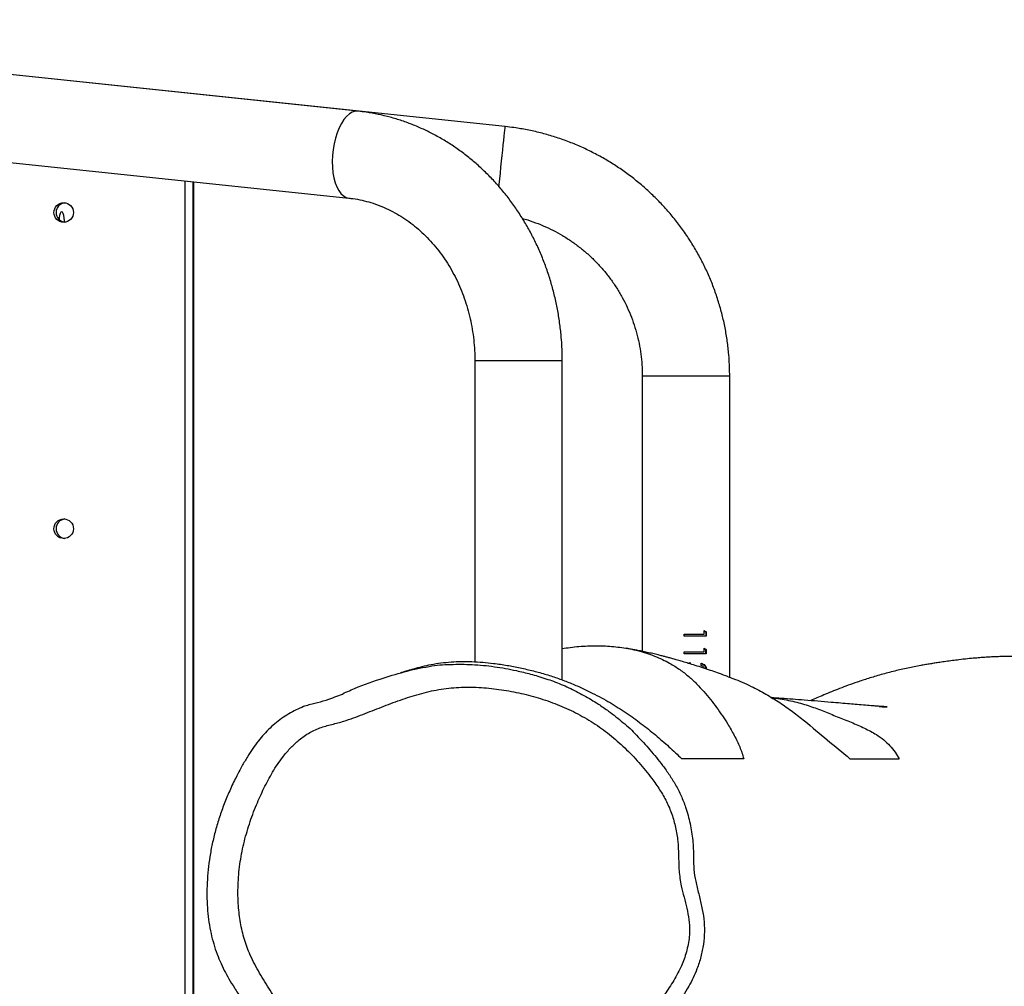
# Model space of a CAD drawing. Units: millimetres. Extents: x -4534 to 412460, y -3372 to 3832.
# Drawn here: x 383 to 811, y 1907 to 2328 of the extents above; entities that cross this region are included whole.
import ezdxf

# ---------------------------------------------------------------- set-up
doc = ezdxf.new("R2010")
doc.units = ezdxf.units.MM
doc.layers.add('Toestel 2D', color=7, linetype='Continuous', lineweight=20)

# ---------------------------------------------------------------- blocks, each defined once
blk = doc.blocks.new('VPL-15-RB1116')
at = {"layer": 'Toestel 2D', "color": 7, "linetype": 'Continuous', "lineweight": 25}
for p, q in [((530.13, 2287.97), (151.82, 2327.76)), ((594.19, 2281.28), (194.41, 2323.3)), ((147.85, 2289.96), (526.16, 2250.18)), ((458.71, 1615.59), (458.71, 2257.27)), ((580.97, 2179.46), (580.97, 2048.56)), ((618.97, 2040.67), (618.97, 2179.46)), ((653.79, 2172.87), (653.79, 2053.11)), ((691.79, 2041.82), (691.79, 2172.87)), ((672.06, 2059.64), (672.06, 2060.62)), ((672.08, 2059.64), (672.08, 2060.62)), ((680.75, 2060.62), (680.54, 2060.62)), ((680.75, 2062.18), (681.62, 2061.59)), ((680.75, 2060.62), (680.75, 2062.18)), ((680.75, 2062.03), (681.38, 2061.59)), ((681.38, 2061.59), (681.39, 2059.64)), ((681.62, 2061.59), (681.38, 2061.59)), ((681.62, 2061.59), (681.62, 2059.64)), ((671.98, 2051.95), (671.98, 2052.93)), ((672, 2051.95), (672, 2052.93)), ((680.67, 2052.93), (680.46, 2052.93)), ((680.67, 2054.49), (681.54, 2053.89)), ((680.67, 2052.93), (680.67, 2054.49)), ((680.67, 2054.34), (681.31, 2053.89)), ((681.31, 2053.89), (681.31, 2051.95)), ((681.54, 2053.89), (681.31, 2053.89)), ((681.54, 2053.89), (681.54, 2051.95)), ((673.61, 2047.98), (674.54, 2048.27)), ((674.5, 2048.27), (674.5, 2047.7)), ((674.54, 2048.27), (674.55, 2047.69)), ((679.37, 2046.93), (679.37, 2047.94))]:
    blk.add_line(p, q, dxfattribs=at)
at = {"layer": 'Toestel 2D', "color": 8, "linetype": 'Continuous', "lineweight": 25}
for p, q in [((455.02, 1615.2), (455.02, 2257.66)), ((458.25, 2257.32), (458.25, 1615.54)), ((458.7, 1615.58), (458.7, 2257.27)), ((618.97, 2179.46), (580.97, 2179.46)), ((653.79, 2172.87), (691.79, 2172.87))]:
    blk.add_line(p, q, dxfattribs=at)
at = {"layer": 'Toestel 2D', "color": 8, "linetype": 'Continuous', "lineweight": 25, "flags": 128}
for points in [[(530.13, 2287.97), (530.13, 2287.97), (528.89, 2287.93), (527.64, 2287.53), (526.39, 2286.78), (525.18, 2285.71), (524.02, 2284.33), (522.94, 2282.66), (521.96, 2280.74), (521.09, 2278.61), (520.36, 2276.29), (519.76, 2273.84), (519.33, 2271.31), (519.06, 2268.73), (518.96, 2266.15), (519.02, 2263.64), (519.26, 2261.22), (519.67, 2258.95), (520.23, 2256.87), (520.94, 2255.01), (521.79, 2253.42), (522.75, 2252.12), (523.81, 2251.14), (524.96, 2250.49), (526.16, 2250.18), (526.16, 2250.18)], [(591.42, 2255.12), (591.52, 2256.05), (591.78, 2258.54), (592.05, 2261.09), (592.32, 2263.67), (592.59, 2266.23), (592.85, 2268.71), (593.1, 2271.07), (593.33, 2273.28), (593.54, 2275.28), (593.73, 2277.04), (593.89, 2278.53), (594.02, 2279.71), (594.11, 2280.58), (594.17, 2281.1), (594.19, 2281.28), (594.19, 2281.28)]]:
    blk.add_lwpolyline(points, dxfattribs=at)
at = {"layer": 'Toestel 2D', "color": 7, "linetype": 'Continuous', "lineweight": 25, "flags": 128}
blk.add_lwpolyline([(402.5, 2239.69), (402.47, 2240.29), (402.35, 2241.55), (402.15, 2242.64), (401.89, 2243.48), (401.59, 2244), (401.27, 2244.18), (400.95, 2244), (400.65, 2243.48), (400.39, 2242.64), (400.19, 2241.55), (400.12, 2240.91)], dxfattribs=at)
at = {"layer": 'Toestel 2D', "color": 7, "linetype": 'Continuous', "lineweight": 25}
for centre in [(402.17, 2243.93), (402.17, 2106.43)]:
    blk.add_circle(centre, 4.25, dxfattribs=at)
for centre in [(403.11, 2243.93), (403.11, 2106.43)]:
    blk.add_arc(centre, 4.25, 96.3396, 263.6604, dxfattribs=at)
for points, knots in [([(618.97, 2179.46), (618.96, 2180.57), (618.94, 2183.64), (618.66, 2188.68), (618.08, 2194.56), (617.2, 2200.39), (616.04, 2206.15), (614.6, 2211.85), (612.88, 2217.45), (610.9, 2222.93), (608.65, 2228.29), (606.14, 2233.51), (603.38, 2238.57), (600.37, 2243.46), (597.13, 2248.16), (593.67, 2252.65), (589.99, 2256.93), (586.1, 2260.98), (582.03, 2264.79), (577.77, 2268.35), (573.35, 2271.64), (568.78, 2274.66), (564.07, 2277.4), (559.23, 2279.85), (554.29, 2282.01), (549.25, 2283.86), (544.13, 2285.41), (538.94, 2286.65), (534.27, 2287.49), (531.32, 2287.83), (530.13, 2287.97)], [0, 0, 0, 0, 0.020841, 0.05785, 0.094864, 0.13188, 0.168895, 0.205906, 0.242911, 0.279907, 0.31689, 0.353856, 0.3908, 0.427719, 0.464608, 0.50146, 0.538271, 0.575035, 0.611748, 0.648405, 0.685002, 0.721536, 0.758006, 0.79441, 0.83075, 0.867028, 0.903247, 0.939414, 0.975534, 1, 1, 1, 1]), ([(691.79, 2172.87), (691.78, 2174.01), (691.75, 2177.09), (691.45, 2182.13), (690.8, 2187.97), (689.83, 2193.76), (688.55, 2199.49), (686.96, 2205.14), (685.08, 2210.7), (682.89, 2216.15), (680.42, 2221.47), (677.66, 2226.65), (674.63, 2231.68), (671.33, 2236.54), (667.78, 2241.21), (663.98, 2245.68), (659.94, 2249.95), (655.68, 2253.99), (651.21, 2257.79), (646.55, 2261.35), (641.69, 2264.65), (636.67, 2267.69), (631.49, 2270.45), (626.17, 2272.93), (620.72, 2275.12), (615.16, 2277.01), (609.51, 2278.6), (603.78, 2279.89), (598.67, 2280.76), (595.45, 2281.13), (594.19, 2281.28)], [0, 0, 0, 0, 0.021259, 0.057979, 0.094702, 0.131425, 0.168148, 0.204871, 0.241595, 0.278318, 0.315041, 0.351764, 0.388487, 0.42521, 0.461933, 0.498656, 0.535379, 0.572102, 0.608825, 0.645548, 0.682271, 0.718994, 0.755717, 0.79244, 0.829163, 0.865886, 0.902609, 0.939332, 0.976056, 1, 1, 1, 1]), ([(526.16, 2250.18), (526.75, 2250.11), (528.67, 2249.89), (531.9, 2249.3), (535.8, 2248.27), (539.64, 2246.94), (543.39, 2245.31), (547.04, 2243.39), (550.56, 2241.2), (553.96, 2238.73), (557.2, 2236.01), (560.29, 2233.05), (563.2, 2229.85), (565.93, 2226.44), (568.46, 2222.82), (570.78, 2219.02), (572.89, 2215.04), (574.77, 2210.91), (576.41, 2206.64), (577.82, 2202.26), (578.97, 2197.77), (579.87, 2193.2), (580.51, 2188.58), (580.9, 2183.99), (580.95, 2180.94), (580.97, 2179.46)], [0, 0, 0, 0, 0.020843, 0.067218, 0.113493, 0.159585, 0.205452, 0.251074, 0.296443, 0.341566, 0.386459, 0.43114, 0.475635, 0.519967, 0.56416, 0.608236, 0.652215, 0.696114, 0.739949, 0.783731, 0.827473, 0.87118, 0.914862, 0.958524, 1, 1, 1, 1]), ([(601.62, 2241.33), (601.64, 2241.33), (603.2, 2240.95), (606.22, 2239.93), (610.64, 2238.25), (614.94, 2236.24), (619.09, 2233.96), (623.08, 2231.4), (626.89, 2228.59), (630.51, 2225.52), (633.91, 2222.22), (637.09, 2218.71), (640.02, 2214.98), (642.7, 2211.08), (645.12, 2207), (647.25, 2202.77), (649.1, 2198.4), (650.66, 2193.93), (651.91, 2189.36), (652.85, 2184.71), (653.48, 2180.01), (653.76, 2176.06), (653.79, 2173.68), (653.79, 2172.87)], [0, 0, 0, 0, 0.000688, 0.051911, 0.103134, 0.154357, 0.20558, 0.256804, 0.308027, 0.35925, 0.410473, 0.461696, 0.512919, 0.564142, 0.615365, 0.666589, 0.717811, 0.769034, 0.820258, 0.871481, 0.922704, 0.973927, 1, 1, 1, 1]), ([(672.06, 2060.62), (673.56, 2060.62), (676.56, 2060.62), (679.35, 2060.62), (680.75, 2060.62)], [0, 0, 0, 0, 0.5, 1, 1, 1, 1]), ([(618.97, 2054.29), (620.13, 2054.48), (623.77, 2055.07), (628.81, 2055.44), (633.91, 2055.56), (638.94, 2055.43), (645.04, 2054.85), (650.95, 2053.68), (655.6, 2052.35), (659.2, 2051.06), (662.56, 2049.6), (666.28, 2047.68), (670.17, 2045.23), (674.07, 2042.2), (677.47, 2038.97), (681.56, 2034.46), (686.26, 2028.68), (690.52, 2022.29), (693.79, 2016.57), (696.29, 2011.58), (697.37, 2008.14), (697.9, 2006.43)], [0, 0, 0, 0, 0.023714, 0.074706, 0.100937, 0.127167, 0.178195, 0.230735, 0.262554, 0.294382, 0.327102, 0.35983, 0.411536, 0.463265, 0.516183, 0.569129, 0.676122, 0.783113, 0.855436, 0.927767, 1, 1, 1, 1]), ([(681.62, 2059.64), (680.1, 2059.64), (677.05, 2059.64), (673.73, 2059.64), (672.06, 2059.64)], [0, 0, 0, 0, 0.499997, 1, 1, 1, 1]), ([(691.17, 2042.07), (690.8, 2042.21), (689.24, 2042.78), (686.64, 2043.7), (683.32, 2044.85), (680.1, 2045.93), (676.95, 2046.95), (674.03, 2047.86), (671.44, 2048.63), (669.17, 2049.29), (667.2, 2049.84), (665.49, 2050.31), (663.96, 2050.71), (662.36, 2051.12), (660.5, 2051.59), (658.29, 2052.12), (655.92, 2052.65), (653.59, 2053.16), (651.02, 2053.68), (648.78, 2054.11), (647.24, 2054.37), (646.82, 2054.44)], [0, 0, 0, 0, 0.026855, 0.112576, 0.186557, 0.265324, 0.343625, 0.414284, 0.477282, 0.531722, 0.578814, 0.618581, 0.651214, 0.681911, 0.720778, 0.767792, 0.819804, 0.867758, 0.911097, 0.976038, 1, 1, 1, 1]), ([(671.98, 2052.93), (673.48, 2052.93), (676.47, 2052.93), (679.27, 2052.93), (680.67, 2052.93)], [0, 0, 0, 0, 0.500001, 1, 1, 1, 1]), ([(681.54, 2051.95), (680.02, 2051.95), (676.97, 2051.95), (673.64, 2051.95), (671.98, 2051.95)], [0, 0, 0, 0, 0.499999, 1, 1, 1, 1]), ([(553.99, 2045.36), (554.12, 2045.4), (555.43, 2045.83), (558.1, 2046.51), (562, 2047.43), (566.2, 2048.11), (570.6, 2048.53), (575.1, 2048.72), (579.7, 2048.67), (584.39, 2048.4), (589.52, 2047.87), (594.97, 2047.06), (600.75, 2045.94), (606.46, 2044.62), (612.05, 2043.09), (617.37, 2041.33), (622.47, 2039.37), (627.37, 2037.25), (633.24, 2034.43), (639.85, 2030.84), (646.94, 2026.37), (653.44, 2021.64), (659.6, 2016.71), (665.46, 2011.64), (669.13, 2008.17), (670.96, 2006.43)], [0, 0, 0, 0, 0.003314, 0.033601, 0.063871, 0.095033, 0.126204, 0.156611, 0.187022, 0.218587, 0.25016, 0.289213, 0.32828, 0.368417, 0.408537, 0.448076, 0.487631, 0.528036, 0.568448, 0.63858, 0.708725, 0.780455, 0.852216, 0.926055, 1, 1, 1, 1]), ([(561.05, 2046.49), (561.05, 2046.49), (564.23, 2047.28), (570.39, 2047.45), (579.93, 2047.54), (589.5, 2046.56), (596.88, 2045.22), (603.21, 2043.78), (606.18, 2042.89), (608.39, 2042.33), (608.39, 2042.33)], [0, 0, 0, 0, 0.0000012, 0.1959392, 0.3920301, 0.5949532, 0.7979259, 0.8636921, 0.9999988, 1, 1, 1, 1]), ([(679.19, 2047.94), (679.5, 2047.84), (680.12, 2047.65), (680.86, 2046.99), (681.32, 2046.23), (681.37, 2045.69), (681.39, 2045.49)], [0, 0, 0, 0, 0.278717, 0.558652, 0.841138, 1, 1, 1, 1]), ([(679.37, 2047.94), (679.68, 2047.84), (680.31, 2047.65), (681.08, 2047), (681.56, 2046.2), (681.61, 2045.63), (681.63, 2045.41)], [0, 0, 0, 0, 0.27541, 0.550115, 0.824696, 1, 1, 1, 1]), ([(680.71, 2045.72), (680.68, 2045.81), (680.6, 2046), (680.36, 2046.34), (680.02, 2046.61), (679.66, 2046.81), (679.46, 2046.89), (679.37, 2046.93)], [0, 0, 0, 0, 0.152767, 0.322224, 0.660481, 0.830212, 1, 1, 1, 1]), ([(874.58, 2045.07), (874.22, 2045.06), (873.49, 2045.04), (872.4, 2045.05), (871.32, 2045.07), (870.28, 2045.12), (869.28, 2045.19), (868.32, 2045.27), (867.41, 2045.35), (866.57, 2045.45), (865.74, 2045.54), (864.87, 2045.65), (863.94, 2045.78), (862.93, 2045.93), (861.46, 2046.15), (859.49, 2046.47), (856.86, 2046.93), (854.4, 2047.36), (852.26, 2047.74), (850.61, 2048.02), (849.06, 2048.29), (847.49, 2048.55), (845.87, 2048.81), (844.12, 2049.07), (842.33, 2049.33), (840.46, 2049.59), (838.42, 2049.84), (836.13, 2050.1), (834.1, 2050.29), (832.32, 2050.44), (830.94, 2050.54), (829.47, 2050.63), (827.86, 2050.71), (825.72, 2050.78), (823.18, 2050.85), (820.44, 2050.9), (817.91, 2050.92), (815.72, 2050.92), (813.85, 2050.9), (812.1, 2050.88), (810.22, 2050.83), (808.05, 2050.76), (805.7, 2050.66), (803.39, 2050.52), (801.05, 2050.36), (798.37, 2050.14), (795.15, 2049.84), (791.85, 2049.47), (788.69, 2049.08), (785.9, 2048.7), (783.34, 2048.33), (781.1, 2047.99), (778.98, 2047.65), (776.97, 2047.31), (773.63, 2046.73), (769.09, 2045.84), (763.44, 2044.54), (757.64, 2043), (752.2, 2041.37), (747.45, 2039.81), (743.3, 2038.34), (739.57, 2036.94), (736.05, 2035.54), (732.77, 2034.18), (729.78, 2032.89), (727.92, 2032.06), (727.03, 2031.66)], [0, 0, 0, 0, 0.028866, 0.057991, 0.085079, 0.110128, 0.13314, 0.154113, 0.17305, 0.188619, 0.202756, 0.217209, 0.232282, 0.247977, 0.264294, 0.298345, 0.331929, 0.364659, 0.383289, 0.400416, 0.415953, 0.429902, 0.445716, 0.460702, 0.475637, 0.490523, 0.505747, 0.522567, 0.541086, 0.549802, 0.558875, 0.568307, 0.578207, 0.58909, 0.601033, 0.613257, 0.624848, 0.634411, 0.641952, 0.648659, 0.656062, 0.665309, 0.675303, 0.684731, 0.693357, 0.703568, 0.71597, 0.729313, 0.739264, 0.748908, 0.757341, 0.764318, 0.770269, 0.777049, 0.784827, 0.805653, 0.82824, 0.852515, 0.875978, 0.897891, 0.916051, 0.93414, 0.952165, 0.969316, 0.985184, 1, 1, 1, 1]), ([(524.11, 2035), (524.11, 2035), (525.21, 2035.41), (530.1, 2037.79), (538.95, 2040.92), (550.3, 2044.25), (557.23, 2046.01), (561.05, 2046.49), (561.05, 2046.49)], [0, 0, 0, 0, 0.000002, 0.086455, 0.432531, 0.715576, 0.999999, 1, 1, 1, 1]), ([(553.99, 2045.37), (553.7, 2045.28), (552.91, 2045.03), (551.63, 2044.64), (550.12, 2044.18), (549.13, 2043.89), (548.64, 2043.74)], [0, 0, 0, 0, 0.145271, 0.410554, 0.70471, 1, 1, 1, 1]), ([(608.39, 2042.33), (608.39, 2042.33), (610.75, 2041.54), (615.19, 2040.21), (621.9, 2037.33), (628.4, 2034.04), (634.16, 2030.57), (639.88, 2026.68), (645.41, 2022.14), (649.51, 2018.76), (651.23, 2016.61), (651.23, 2016.61)], [0, 0, 0, 0, 0.000001, 0.142982, 0.285976, 0.43193, 0.577885, 0.685291, 0.842054, 0.999999, 1, 1, 1, 1]), ([(691.16, 2042.05), (691.85, 2041.81), (693.96, 2041.07), (697.28, 2039.67), (702.15, 2037.43), (707.66, 2034.49), (713.65, 2030.79), (719.23, 2026.9), (726.05, 2021.49), (734.13, 2014.61), (740.79, 2009.16), (744.11, 2006.43)], [0, 0, 0, 0, 0.028324, 0.086473, 0.144635, 0.249697, 0.354812, 0.462378, 0.569962, 0.784982, 1, 1, 1, 1]), ([(628.91, 1870.08), (631.67, 1871.95), (637.2, 1875.7), (644.84, 1882.32), (652, 1889.51), (657.97, 1896.55), (663, 1903.12), (667.1, 1909.19), (669.94, 1914.37), (672.18, 1919.58), (673.72, 1924.82), (674.5, 1930.92), (674.15, 1936.49), (673.18, 1941.39), (671.94, 1946.23), (670.54, 1951.62), (669.64, 1957.71), (669.59, 1964.21), (669.36, 1970.5), (668.34, 1976.5), (666.75, 1982.33), (664.4, 1987.86), (661.4, 1993), (657.4, 1998.66), (652.41, 2004.8), (646.27, 2011.21), (639.62, 2017.04), (632.47, 2022.17), (624.84, 2026.52), (616.82, 2030.12), (608.54, 2032.98), (600.06, 2035.15), (591.44, 2036.69), (582.71, 2037.56), (573.94, 2037.6), (565.26, 2036.67), (556.8, 2034.67), (548.53, 2031.97), (540.37, 2028.86), (532.23, 2025.7), (525.08, 2022.96), (518.77, 2021.32), (513.47, 2019.98), (508.46, 2017.54), (504.15, 2014.39), (500.47, 2010.86), (496.71, 2006.4), (492.9, 2000.66), (489.18, 1993.65), (485.8, 1986.1), (482.77, 1978.06), (480.33, 1969.44), (478.63, 1960.57), (477.84, 1951.52), (477.98, 1942.98), (478.93, 1935.06), (480.57, 1927.82), (483.35, 1920.45), (487.29, 1913.14), (491.92, 1905.7), (496.84, 1898.47), (501.58, 1891.53), (505.93, 1884.75), (510.19, 1878.35), (514.9, 1872.35), (519.28, 1867.63), (523.62, 1864.8), (528.01, 1863.07), (533.26, 1861.56), (539.41, 1860.64), (545.6, 1860.14), (552.49, 1859.8), (560.04, 1859.25), (568.28, 1858.7), (577.89, 1858.8), (588.82, 1859.64), (599.82, 1860.39), (609.47, 1861.83), (617.6, 1864.25), (624.09, 1867.13), (627.72, 1869.35), (628.91, 1870.08)], [0, 0, 0, 0, 0.016898, 0.033858, 0.050837, 0.06776, 0.079876, 0.091996, 0.104075, 0.108946, 0.119788, 0.130621, 0.138664, 0.14676, 0.154922, 0.163053, 0.173894, 0.184757, 0.194585, 0.204448, 0.214277, 0.224021, 0.23382, 0.243608, 0.258394, 0.273236, 0.288063, 0.30283, 0.317761, 0.332751, 0.347759, 0.362713, 0.377789, 0.392922, 0.408019, 0.423046, 0.437904, 0.452787, 0.467726, 0.482684, 0.497605, 0.506941, 0.51627, 0.525731, 0.535206, 0.543241, 0.551278, 0.564268, 0.577307, 0.590338, 0.604852, 0.619365, 0.634037, 0.648747, 0.663407, 0.675434, 0.687491, 0.699477, 0.71389, 0.728333, 0.742813, 0.757277, 0.769979, 0.782719, 0.795378, 0.807969, 0.8147, 0.821481, 0.832108, 0.842783, 0.853514, 0.864218, 0.878437, 0.892655, 0.906849, 0.928084, 0.949318, 0.963824, 0.978376, 0.992857, 1, 1, 1, 1]), ([(507.65, 2029.54), (507.65, 2029.54), (508.48, 2029.85), (510.16, 2030.27), (513.44, 2031.1), (517.11, 2032.01), (520.8, 2033.62), (523.14, 2034.28), (524.11, 2035), (524.11, 2035)], [0, 0, 0, 0, 0.000003, 0.14369, 0.287957, 0.581311, 0.803969, 0.999998, 1, 1, 1, 1]), ([(756.76, 2029.07), (756.95, 2029.07), (757.74, 2029.05), (758.84, 2029.01), (759.75, 2028.98), (760.4, 2028.94), (760.1, 2028.96), (759.65, 2028.99), (759.14, 2029.03), (758.54, 2029.07), (757.57, 2029.14), (756.08, 2029.25), (753.78, 2029.43), (750.85, 2029.67), (747.41, 2029.96), (743.78, 2030.27), (740.04, 2030.58), (735.45, 2030.97), (730.17, 2031.41), (724.56, 2031.86), (719.24, 2032.28), (714.46, 2032.64), (711.42, 2032.87), (709.98, 2032.97)], [0, 0, 0, 0, 0.002763, 0.011393, 0.020949, 0.038586, 0.058091, 0.078033, 0.097553, 0.116734, 0.136, 0.181567, 0.224605, 0.295992, 0.366628, 0.428441, 0.498488, 0.571167, 0.669844, 0.766552, 0.848574, 0.928493, 1, 1, 1, 1]), ([(710.11, 2032.89), (710.98, 2032.8), (713.16, 2032.56), (716.5, 2031.99), (721.26, 2030.96), (726.73, 2029.33), (732.76, 2027.07), (738.63, 2024.66), (744.64, 2022.28), (750.45, 2019.76), (755.27, 2017.21), (758.9, 2014.61), (761.58, 2012.05), (763.82, 2009.32), (764.94, 2007.39), (765.5, 2006.43)], [0, 0, 0, 0, 0.032511, 0.081688, 0.130869, 0.225992, 0.321482, 0.417005, 0.514662, 0.612294, 0.709604, 0.780851, 0.852142, 0.926059, 1, 1, 1, 1]), ([(507.36, 2029.36), (507.35, 2029.35), (506.21, 2028.98), (504, 2028.02), (500.77, 2026.39), (497.66, 2024.45), (494.68, 2022.24), (491.85, 2019.76), (489.21, 2017.05), (486.73, 2014.09), (484.33, 2010.83), (481.97, 2007.18), (479.54, 2002.98), (476.92, 1998.07), (474.32, 1992.59), (471.92, 1986.79), (469.86, 1981.01), (468.13, 1975.24), (466.73, 1969.5), (465.67, 1963.83), (464.93, 1958.19), (464.49, 1952.58), (464.37, 1947.04), (464.58, 1941.69), (465.1, 1936.57), (465.92, 1931.68), (467.03, 1927), (468.41, 1922.55), (470.06, 1918.34), (471.94, 1914.4), (474.06, 1910.57), (476.52, 1906.56), (479.71, 1901.7), (484.05, 1894.97), (488.88, 1887.28), (493.97, 1879.74), (498.49, 1873.39), (502.36, 1868.45), (505.33, 1864.72), (507.42, 1862.37), (509.3, 1860.43), (511.26, 1858.75), (513.42, 1857.27), (515.74, 1855.98), (518.26, 1854.83), (521.16, 1853.72), (524.5, 1852.67), (528.27, 1851.77), (532.32, 1851.06), (536.75, 1850.53), (541.84, 1850.13), (549.02, 1849.7), (557.05, 1849.31), (564.87, 1848.94), (569.21, 1848.81), (571.05, 1848.88), (571.08, 1848.88)], [0, 0, 0, 0, 0.000107, 0.013952, 0.027885, 0.041974, 0.056231, 0.070653, 0.085111, 0.099562, 0.114853, 0.131236, 0.149204, 0.170113, 0.194499, 0.218043, 0.241179, 0.263849, 0.286019, 0.307675, 0.328746, 0.350003, 0.370876, 0.390899, 0.410147, 0.42871, 0.446687, 0.464178, 0.481302, 0.49779, 0.513555, 0.531066, 0.551471, 0.580041, 0.622931, 0.655329, 0.684178, 0.712285, 0.727382, 0.738973, 0.748323, 0.758321, 0.768152, 0.778253, 0.788815, 0.800175, 0.814483, 0.829603, 0.845536, 0.862785, 0.882199, 0.906203, 0.948585, 0.978308, 0.999627, 1, 1, 1, 1]), ([(651.23, 2016.61), (651.23, 2016.61), (653.33, 2014.51), (657.15, 2010.34), (661.94, 2004.5), (665.6, 1999.4), (667.38, 1996.55), (668.23, 1995.07), (668.23, 1995.07)], [0, 0, 0, 0, 0.000002, 0.317347, 0.634574, 0.817372, 0.999998, 1, 1, 1, 1]), ([(697.9, 2006.43), (697.03, 2006.43), (692.64, 2006.43), (683.64, 2006.43), (675.54, 2006.43), (670.96, 2006.43)], [0, 0, 0, 0, 0.097946, 0.489731, 1, 1, 1, 1]), ([(744.11, 2006.43), (744.24, 2006.43), (744.63, 2006.43), (746.03, 2006.43), (748.16, 2006.43), (751.96, 2006.43), (756.3, 2006.43), (760.97, 2006.43), (763.99, 2006.43), (765.5, 2006.43)], [0, 0, 0, 0, 0.025078, 0.075235, 0.275864, 0.456839, 0.637863, 0.818945, 1, 1, 1, 1]), ([(668.23, 1995.07), (668.23, 1995.07), (669.12, 1993.5), (670.71, 1990.34), (672.93, 1984.72), (674.69, 1978.23), (675.88, 1970.93), (676.04, 1965.99), (676.04, 1963.53), (676.04, 1963.53)], [0, 0, 0, 0, 0.000002, 0.163641, 0.327256, 0.551272, 0.77603, 0.999998, 1, 1, 1, 1]), ([(676.04, 1963.53), (676.04, 1963.53), (676.04, 1961.78), (676.1, 1958.27), (676.97, 1952.98), (678.32, 1947.69), (679.62, 1942.28), (680.63, 1936.81), (680.94, 1931.25), (680.44, 1925.72), (679.35, 1920.28), (677.36, 1914.08), (675.37, 1909.9), (673.97, 1907.46), (673.97, 1907.46)], [0, 0, 0, 0, 0.000001, 0.090688, 0.181299, 0.277858, 0.37471, 0.470914, 0.566587, 0.662241, 0.758257, 0.853967, 0.999999, 1, 1, 1, 1]), ([(673.97, 1907.46), (673.97, 1907.46), (672.29, 1904.61), (668.91, 1899.11), (662.33, 1890.19), (654.24, 1880.98), (644.49, 1871.45), (637.22, 1866.5), (633.67, 1863.54), (633.67, 1863.54)], [0, 0, 0, 0, 0.000001, 0.161249, 0.322515, 0.548167, 0.774345, 0.999999, 1, 1, 1, 1])]:
    blk.add_open_spline(points, degree=3, knots=knots, dxfattribs=at)

msp = doc.modelspace()

# ---------------------------------------------------------------- block references
msp.add_blockref('VPL-15-RB1116', (0, 0))

doc.saveas('drawing.dxf')
